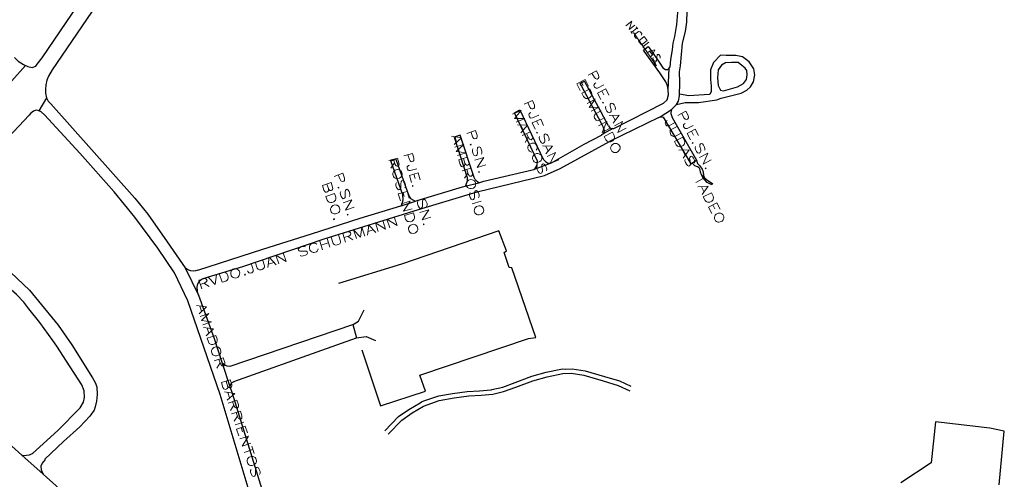
# Model space of a CAD drawing. Units: millimetres. Extents: x 81 to 10712, y -2487 to 7603.
# Drawn here: x 6652 to 7187, y 2524 to 2774 of the extents above; entities that cross this region are included whole.
import ezdxf

# ---------------------------------------------------------------- set-up
doc = ezdxf.new("R2010")
doc.units = ezdxf.units.MM
doc.layers.add('CAMINO_PRINCIPAL', color=2, linetype='Continuous', lineweight=25)
doc.layers.add('TOPONIMIA', color=8, linetype='Continuous', lineweight=9)

msp = doc.modelspace()

# ---------------------------------------------------------------- linework, layer by layer
at = {"layer": 'CAMINO_PRINCIPAL'}
for points in [[(6723.02, 2825.4), (6669.39, 2746.56)], [(6663.94, 2753.21), (6700.04, 2806.29), (6705.94, 2814.87)], [(7008.83, 2799.92), (7009.38, 2792.25), (7009.66, 2786.99), (7009.47, 2782.1), (7008.64, 2771.21), (7007.44, 2764.74), (7006.61, 2761.05), (7006.24, 2757.54), (7005.32, 2752.19), (7004.95, 2748.04)], [(7005.87, 2725.05), (7008.55, 2727.82), (7009.75, 2729.57), (7010.3, 2732.44), (7010.4, 2739.91), (7010.3, 2745.45), (7010.86, 2748.77), (7011.87, 2761.05), (7013.44, 2767.51), (7014.27, 2772.59), (7014.46, 2778.41), (7014.73, 2787.92), (7014.37, 2800.19)], [(6991.1, 2756.71), (6990.64, 2757.36), (6993.13, 2759.3), (6993.69, 2758.56)], [(7004.12, 2735.85), (7003.75, 2737.88), (7002.73, 2740.1), (6999.6, 2744.99), (6991.1, 2756.71)], [(6993.69, 2758.56), (6997.47, 2753.11), (6999.13, 2750.81), (7001.26, 2747.67), (7002.64, 2746.74), (7003.29, 2746.74), (7003.93, 2746.74), (7004.67, 2747.48), (7004.95, 2748.04)], [(6648.8, 2753.3), (6650.83, 2751.27), (6653.7, 2749.51), (6656.19, 2748.41), (6658.5, 2747.94), (6660.43, 2748.59), (6661.17, 2749.61), (6663.94, 2753.21)], [(7008.55, 2727.82), (7013.26, 2728.83), (7020.55, 2728.93), (7030.43, 2730.31), (7032.92, 2731.24), (7043.72, 2733.91), (7046.77, 2735.67), (7048.8, 2737.42), (7050.46, 2740.1), (7051.2, 2743.88), (7050.64, 2747.21), (7048.15, 2750.99), (7044.37, 2753.67), (7040.77, 2754.41), (7035.6, 2754.41), (7032.46, 2754.59)], [(7032.46, 2754.59), (7028.67, 2750.53), (7027.1, 2746.65), (7027.01, 2741.39), (7027.38, 2737.7), (7027.47, 2735.48), (7027.38, 2734.65), (7026.64, 2733.36), (7026.27, 2733.27), (7015.29, 2732.53), (7010.3, 2733.45)], [(7034.12, 2735.2), (7041.78, 2737.42), (7044.92, 2739.27), (7046.58, 2741.39), (7047.04, 2743.88), (7046.77, 2746.28), (7045.84, 2747.57), (7044.18, 2748.96), (7042.06, 2750.53), (7040.31, 2750.62), (7038.46, 2750.62), (7035.23, 2750.34), (7033.01, 2749.14), (7031.17, 2746.65), (7030.8, 2742.22), (7031.17, 2738.07), (7032.55, 2735.57), (7034.12, 2735.2)], [(6654.8, 2749.05), (6647.51, 2740.65)], [(6669.39, 2746.56), (6667.36, 2743.24), (6666.53, 2740.93), (6665.88, 2738.53), (6665.7, 2735.94), (6665.79, 2733.91), (6666.25, 2731.51), (6667.17, 2729.57), (6668.65, 2728.1)], [(7004.12, 2735.85), (7004.67, 2747.48)], [(6956.76, 2738.34), (6956.3, 2739.27), (6958.52, 2740.47)], [(6971.72, 2716.19), (6958.52, 2740.47)], [(6968.95, 2714.9), (6968.85, 2715.36), (6967.93, 2717.57), (6956.76, 2738.34)], [(6974.58, 2714.8), (7001.53, 2728.56), (7003.47, 2730.4), (7004.21, 2732.99), (7004.12, 2735.85)], [(6666.25, 2731.51), (6662.1, 2724.31)], [(6665.23, 2722.28), (6663.39, 2723.85), (6662.1, 2724.31), (6660.62, 2724.68), (6659.23, 2724.22), (6657.66, 2722.93), (6656.83, 2722.1)], [(6668.65, 2728.1), (6714.25, 2676.86), (6721.36, 2668.18), (6731.88, 2653.32), (6741.58, 2639.2), (6748.78, 2624.24), (6757.36, 2600.8), (6761.79, 2587.41)], [(6933.13, 2696.99), (6920.57, 2723.3), (6923.53, 2724.87), (6936.18, 2698.19)], [(6998.95, 2720.8), (6999.78, 2721.08), (7005.87, 2725.05)], [(7005.87, 2725.05), (7005.6, 2723.39), (7005.6, 2722.83), (7005.87, 2721.91), (7006.24, 2720.71), (7019.44, 2697.54)], [(6611.6, 2674), (6656.83, 2722.1)], [(6798.63, 2407.4), (6801.21, 2406.66), (6803.71, 2406.94), (6804.81, 2408.04), (6806.11, 2409.52), (6806.66, 2411.37), (6806.66, 2412.84), (6806.47, 2413.49), (6786.53, 2483.19), (6783.03, 2495.56), (6781.27, 2501.65), (6760.69, 2570.42), (6743.05, 2621.2), (6735.85, 2636.43), (6726.72, 2649.81), (6714.25, 2666.71), (6702.99, 2680.37), (6684.34, 2701.33), (6665.23, 2722.28)], [(6998.95, 2720.8), (6972.27, 2707.69)], [(6998.95, 2720.8), (6999.78, 2721.08), (7000.61, 2721.17), (7001.35, 2720.9), (7016.3, 2695.6)], [(6968.95, 2714.9), (6969.22, 2713.6), (6969.04, 2712.4), (6968.67, 2711.85), (6967.93, 2711.11)], [(6973.93, 2714.71), (6968.67, 2711.85)], [(6971.72, 2716.19), (6972.36, 2715.17), (6973.1, 2714.71), (6973.93, 2714.71), (6974.58, 2714.8)], [(6772.96, 2639.84), (6817.18, 2654.8), (6868.32, 2670.77), (6900.36, 2680.37), (6936.82, 2689.32), (6945.41, 2693.02), (6972.27, 2707.69)], [(6901.28, 2685.36), (6900.54, 2685.82), (6899.16, 2687.02), (6898.6, 2688.12), (6891.03, 2711.11), (6887.71, 2710), (6894.91, 2688.12), (6894.91, 2686.09), (6894.17, 2684.15), (6893.8, 2683.42)], [(6931.01, 2692.56), (6931.47, 2692.65), (6940.05, 2695.88), (6940.61, 2696.06), (6958.42, 2706.31), (6967.93, 2711.11)], [(6858.82, 2672.71), (6859.28, 2673.26), (6860.02, 2676.12), (6859.83, 2678.8), (6853.46, 2697.26), (6856.05, 2698.19), (6863.16, 2678.15), (6864.08, 2676.77), (6865.74, 2675.94), (6866.48, 2675.48), (6866.76, 2675.29), (6867.77, 2675.66), (6892.33, 2683.05), (6893.8, 2683.42), (6901.28, 2685.36)], [(6901.28, 2685.36), (6903.96, 2686.09), (6931.01, 2692.56), (6931.84, 2693.11), (6932.85, 2694.86), (6933.13, 2696.99), (6932.94, 2697.08)], [(6936.18, 2698.19), (6937.38, 2696.8), (6938.58, 2696.16), (6940.05, 2695.88)], [(7016.3, 2695.6), (7019.44, 2697.54)], [(7019.44, 2697.54), (7020, 2695.79), (7021.2, 2694.49), (7022.49, 2692.65), (7023.14, 2691.17), (7023.23, 2689.23), (7023.87, 2688.03), (7025.54, 2686.46), (7028.12, 2684.99), (7027.84, 2684.25), (7027.01, 2684.52), (7025.35, 2685.54), (7024.06, 2686.83), (7022.95, 2688.12), (7022.12, 2689.6), (7021.66, 2691.08), (7021.47, 2692.28), (7020.83, 2693.39), (7020, 2694.03), (7018.61, 2694.49), (7017.69, 2695.32), (7017.23, 2696.16)], [(6748.5, 2637.81), (6783.77, 2649.17), (6810.35, 2657.66), (6836.75, 2666.06), (6858.82, 2672.71), (6859, 2672.8), (6866.76, 2675.29)], [(6612.98, 2667.72), (6646.96, 2636.52), (6657.11, 2626.92), (6661.91, 2621.01), (6672.62, 2608), (6680, 2597.38), (6691.36, 2579.38), (6692.74, 2576.79), (6693.57, 2574.49), (6693.85, 2570.33), (6693.39, 2566.73), (6692.74, 2563.69), (6692.19, 2561.84), (6689.79, 2558.52), (6684.34, 2552.79), (6675.57, 2544.76), (6665.33, 2535.16)], [(6658.68, 2538.3), (6672.43, 2550.85), (6684.62, 2563.04), (6686.37, 2566.18), (6686.93, 2568.67), (6686.74, 2572.27), (6685.54, 2575.59), (6677.14, 2588.52), (6671.88, 2596.64), (6669.67, 2599.69), (6662.74, 2609.47), (6656.74, 2616.95), (6653.88, 2620.55), (6649.91, 2624.61), (6647.14, 2627.2), (6633.76, 2639.38), (6620.65, 2651.57), (6607.17, 2664.03)], [(6837.58, 2594.52), (6847.83, 2564.15), (6872.2, 2572.09), (6869.16, 2580.86), (6928.14, 2600.7), (6932.21, 2601.35), (6919.19, 2639.2), (6917.71, 2639.38), (6914.94, 2647.51), (6916.24, 2648.34), (6912.08, 2659.23), (6859.09, 2641.04), (6824.94, 2630.61)], [(6748.5, 2637.81), (6747.21, 2637.44), (6746.01, 2637.26), (6744.62, 2637.54), (6743.61, 2637.91), (6742.59, 2638.37), (6741.58, 2639.2)], [(6748.78, 2624.24), (6748.32, 2626.46), (6748.22, 2628.86), (6748.59, 2630.43), (6749.24, 2631.63), (6749.98, 2632.46), (6750.9, 2633.2), (6754.22, 2634.21), (6772.96, 2639.84)], [(6832.6, 2608.18), (6835.74, 2610.21), (6838.97, 2616.4)], [(6832.6, 2608.18), (6765.86, 2585.47)], [(6832.78, 2608.37), (6834.63, 2601.16)], [(6767.98, 2577.35), (6834.63, 2601.16)], [(6834.63, 2601.16), (6839.89, 2601.81), (6845.06, 2599.6)], [(6765.86, 2585.56), (6764.38, 2585.66), (6763.09, 2586.3), (6761.79, 2587.41), (6765.95, 2574.76), (6767.15, 2571.16), (6784.04, 2516.61), (6809.24, 2428.17), (6816.72, 2401.49)], [(6850.14, 2550.58), (6857.62, 2558.33), (6863.16, 2562.21), (6869.34, 2565.9), (6869.99, 2566.36), (6871.37, 2566.92), (6879.4, 2569.59), (6886.88, 2570.98), (6894.91, 2571.99), (6901.56, 2572.36), (6907.84, 2572.92), (6908.3, 2573.01), (6914.2, 2574.39), (6920.85, 2576.79), (6930.08, 2580.3), (6937.84, 2582.43), (6945.78, 2584.09), (6946.88, 2584.27), (6948.18, 2584.09), (6951.96, 2584.36), (6958.98, 2583.26), (6969.41, 2580.21), (6977.62, 2577.81), (6983.81, 2574.86)], [(6851.89, 2548.73), (6859.37, 2556.48), (6864.91, 2560.36), (6871.09, 2564.05), (6879.59, 2567.1), (6887.71, 2568.49), (6895.83, 2569.59), (6902.39, 2569.96), (6908.76, 2570.52), (6914.57, 2571.9), (6921.31, 2574.3), (6930.45, 2577.81), (6938.3, 2579.93), (6946.88, 2581.78), (6951.32, 2581.96), (6958.33, 2580.86), (6968.76, 2577.72), (6976.98, 2575.32), (6983.16, 2572.36)], [(6609.48, 2576.33), (6652.96, 2537.38)], [(6768.07, 2577.26), (6766.59, 2576.52), (6766.23, 2575.78), (6765.95, 2574.76)], [(7149.33, 2555.56), (7147.02, 2533.31), (7130.5, 2522.42)], [(7183.85, 2521.22), (7186.72, 2550.39), (7178.87, 2552.05), (7149.33, 2555.56)], [(6658.77, 2538.3), (6656.93, 2537.47), (6655.36, 2537.19), (6653.79, 2537.1), (6652.96, 2537.38), (6664.4, 2527.13), (6697.73, 2497.22), (6798.63, 2407.4)], [(6665.51, 2535.07), (6663.94, 2533.04), (6663.11, 2531.47), (6663.39, 2529.34), (6664.03, 2528.05), (6664.4, 2527.13)]]:
    msp.add_lwpolyline(points, dxfattribs=at)
at = {"layer": 'TOPONIMIA'}
for points in [[(6981.13, 2770.47), (6984.27, 2773.05), (6982.89, 2768.44), (6985.93, 2770.93)], [(6983.72, 2767.42), (6984.55, 2766.41)], [(6987.23, 2769.36), (6984.09, 2766.87)], [(6985.29, 2766.96), (6997.66, 2748.77), (6995.72, 2750.25), (6996.92, 2750.81), (6997.38, 2748.68)], [(6987.59, 2763.64), (6986.58, 2763.73), (6985.75, 2764.84), (6985.84, 2765.76), (6987.96, 2767.42), (6988.89, 2767.33), (6989.72, 2766.31), (6989.63, 2765.39)], [(6986.76, 2769.91), (6987.59, 2768.9)], [(6987.87, 2762.25), (6991.01, 2764.74), (6992.67, 2762.62), (6989.53, 2760.13), (6987.87, 2762.25)], [(6993.5, 2761.61), (6990.36, 2759.11), (6992.12, 2757.08)], [(6992.95, 2755.98), (6993.96, 2756.81), (6996.83, 2757.45), (6995.63, 2754.78), (6994.61, 2753.94)], [(6993.96, 2756.81), (6995.63, 2754.78)], [(6995.9, 2753.3), (6995.81, 2752.37), (6996.73, 2751.36), (6997.66, 2751.27), (6998.03, 2754.96), (6998.95, 2754.87), (6999.78, 2753.85), (6999.69, 2752.93)], [(6960.64, 2743.79), (6965.07, 2746.1), (6966.27, 2743.7), (6966.45, 2742.77), (6966.36, 2742.41), (6966.09, 2741.94), (6965.44, 2741.57), (6964.89, 2741.67), (6964.61, 2741.85), (6963.96, 2742.5), (6962.67, 2744.9)], [(6954.45, 2738.99), (6958.88, 2741.3), (6960.73, 2737.79)], [(6956.85, 2740.19), (6957.87, 2738.07)], [(6969.04, 2738.44), (6965.62, 2736.68), (6964.89, 2736.59), (6964.52, 2736.77), (6964.05, 2737.14), (6963.78, 2737.7), (6963.69, 2738.34), (6963.78, 2738.71), (6964.24, 2739.27), (6964.7, 2739.54)], [(6954.45, 2738.99), (6956.3, 2735.48)], [(6957.13, 2733.91), (6961.56, 2736.22), (6962.49, 2734.37), (6962.67, 2733.45), (6962.58, 2732.71), (6962.3, 2732.25), (6961.75, 2731.7), (6960.73, 2731.14), (6959.9, 2731.05), (6959.35, 2731.14), (6958.7, 2731.42), (6958.05, 2732.07), (6957.13, 2733.91)], [(6965.72, 2734), (6970.15, 2736.31), (6971.9, 2732.9)], [(6965.72, 2734), (6967.47, 2730.59)], [(6968.02, 2735.2), (6969.13, 2733.08)], [(6925.74, 2727.91), (6930.27, 2729.94), (6931.38, 2727.45), (6931.47, 2726.53), (6931.38, 2726.16), (6931.1, 2725.7), (6930.45, 2725.42), (6929.9, 2725.51), (6929.53, 2725.7), (6928.98, 2726.43), (6927.87, 2728.83)], [(6959.99, 2728.37), (6964.42, 2730.68), (6961.1, 2726.25), (6966.64, 2726.43), (6962.21, 2724.13)], [(6968.85, 2728.93), (6968.49, 2729.11), (6968.39, 2728.74), (6968.76, 2728.56), (6968.85, 2728.93)], [(6975.22, 2724.87), (6975.41, 2725.6), (6975.22, 2726.53), (6974.67, 2727.63), (6974.02, 2728.28), (6973.29, 2728.56), (6972.92, 2728.37), (6972.64, 2727.91), (6972.55, 2727.54), (6972.64, 2726.9), (6973.01, 2725.05), (6973.1, 2724.4), (6973.01, 2724.03), (6972.73, 2723.57), (6972.09, 2723.2), (6971.35, 2723.57), (6970.79, 2724.22), (6970.24, 2725.33), (6969.96, 2726.16), (6970.15, 2726.9)], [(6919.56, 2722.47), (6924.17, 2724.5), (6920.57, 2720.25), (6926.11, 2720.16), (6921.5, 2718.13)], [(6933.78, 2722), (6930.27, 2720.53), (6929.53, 2720.43), (6929.16, 2720.62), (6928.7, 2721.08), (6928.51, 2721.63), (6928.42, 2722.28), (6928.61, 2722.65), (6929.07, 2723.2), (6929.53, 2723.39)], [(6967.75, 2724.4), (6964.52, 2722.74), (6964.05, 2722.1), (6963.87, 2721.36), (6964.05, 2720.43), (6964.33, 2719.97), (6964.98, 2719.23), (6965.72, 2718.96), (6966.45, 2719.05), (6969.59, 2720.62)], [(7009.29, 2721.82), (7013.72, 2724.13), (7015.01, 2721.82), (7015.2, 2720.9), (7015.1, 2720.53), (7014.83, 2720.07), (7014.18, 2719.7), (7013.63, 2719.79), (7013.26, 2719.88), (7012.61, 2720.62), (7011.41, 2722.93)], [(6930.18, 2717.85), (6934.79, 2719.88), (6936.36, 2716.37)], [(6930.18, 2717.85), (6931.74, 2714.34)], [(6932.58, 2718.86), (6933.59, 2716.74)], [(6966.27, 2716.28), (6970.7, 2718.59), (6968.21, 2712.59), (6972.64, 2714.9)], [(6971.99, 2721.82), (6977.53, 2722), (6974.21, 2717.66)], [(6973.84, 2721.82), (6975.22, 2719.23)], [(6974.86, 2716.28), (6979.29, 2718.59), (6976.79, 2712.59), (6981.22, 2714.9)], [(7007.81, 2717.94), (7004.4, 2716.19), (7003.66, 2716.19), (7003.29, 2716.28), (7002.83, 2716.74), (7002.55, 2717.2), (7002.46, 2717.85), (7002.55, 2718.22), (7003.1, 2718.86), (7003.47, 2719.05)], [(6894.63, 2712.13), (6899.43, 2713.6), (6900.27, 2711.02), (6900.27, 2710.1), (6900.08, 2709.73), (6899.71, 2709.36), (6899.07, 2709.08), (6898.51, 2709.26), (6898.23, 2709.45), (6897.68, 2710.28), (6896.94, 2712.77)], [(6922.14, 2716.74), (6927.68, 2716.56), (6924.08, 2712.4)], [(6923.99, 2716.56), (6925.28, 2713.88)], [(6924.73, 2711.02), (6929.25, 2713.05), (6930.36, 2710.56), (6930.45, 2709.73), (6930.36, 2709.36), (6930.08, 2708.9), (6929.62, 2708.62), (6929.07, 2708.71), (6928.79, 2708.9), (6928.14, 2709.63), (6927.04, 2712.03)], [(6933.04, 2712.59), (6932.67, 2712.77), (6932.58, 2712.4), (6932.94, 2712.22), (6933.04, 2712.59)], [(6969.32, 2710.46), (6973.75, 2712.77), (6974.67, 2710.93), (6974.95, 2710), (6974.76, 2709.26), (6974.49, 2708.8), (6974.02, 2708.16), (6972.92, 2707.6), (6972.18, 2707.51), (6971.62, 2707.6), (6970.89, 2707.88), (6970.24, 2708.62), (6969.32, 2710.46)], [(7008.92, 2715.82), (7005.78, 2714.25), (7005.23, 2713.6), (7005.13, 2712.86), (7005.32, 2711.94), (7005.6, 2711.39), (7006.24, 2710.74), (7006.89, 2710.46), (7007.63, 2710.46), (7010.86, 2712.13)], [(7017.69, 2716.46), (7014.37, 2714.71), (7013.53, 2714.71), (7013.26, 2714.8), (7012.7, 2715.26), (7012.43, 2715.82), (7012.43, 2716.46), (7012.43, 2716.83), (7012.98, 2717.39), (7013.35, 2717.57)], [(7014.37, 2712.13), (7018.8, 2714.43), (7020.64, 2710.93)], [(7016.67, 2713.33), (7017.78, 2711.2)], [(6886.33, 2710.56), (6891.86, 2709.73), (6887.8, 2706.03)], [(6888.26, 2710.19), (6889.1, 2707.33)], [(6927.96, 2710.19), (6926.39, 2707.23)], [(6939.22, 2708.16), (6939.41, 2708.9), (6939.22, 2709.82), (6938.76, 2710.93), (6938.21, 2711.57), (6937.47, 2711.94), (6937.1, 2711.76), (6936.73, 2711.3), (6936.64, 2710.93), (6936.64, 2710.28), (6937.01, 2708.43), (6937.01, 2707.79), (6936.91, 2707.42), (6936.54, 2706.96), (6935.9, 2706.68), (6935.25, 2707.05), (6934.7, 2707.79), (6934.14, 2708.9), (6934.05, 2709.82), (6934.24, 2710.46)], [(7007.53, 2707.69), (7011.97, 2710), (7012.89, 2708.16), (7013.07, 2707.33), (7012.98, 2706.59), (7012.7, 2706.03), (7012.15, 2705.48), (7011.13, 2704.93), (7010.3, 2704.83), (7009.75, 2704.93), (7009.1, 2705.2), (7008.46, 2705.85), (7007.53, 2707.69)], [(7014.37, 2712.13), (7016.21, 2708.62)], [(7017.6, 2707.05), (7017.23, 2707.14), (7017.13, 2706.77), (7017.5, 2706.68), (7017.6, 2707.05)], [(6888.17, 2704.56), (6892.97, 2706.03), (6888.91, 2702.34), (6894.36, 2701.51), (6889.56, 2700.03)], [(6897.03, 2706.03), (6896.76, 2706.22), (6896.57, 2705.85), (6896.85, 2705.66), (6897.03, 2706.03)], [(6902.57, 2700.86), (6902.85, 2701.6), (6902.85, 2702.53), (6902.48, 2703.63), (6902.02, 2704.37), (6901.37, 2704.83), (6900.91, 2704.65), (6900.54, 2704.28), (6900.45, 2703.91), (6900.36, 2703.26), (6900.45, 2701.42), (6900.36, 2700.77), (6900.27, 2700.4), (6899.9, 2700.03), (6899.16, 2699.85), (6898.51, 2700.22), (6898.05, 2701.05), (6897.68, 2702.16), (6897.68, 2703.08), (6897.96, 2703.82)], [(6932.39, 2703.08), (6932.76, 2703.54), (6932.94, 2704.28), (6932.85, 2704.93), (6932.39, 2705.94), (6931.93, 2706.4), (6931.28, 2706.77), (6930.73, 2706.86), (6929.9, 2706.86), (6928.88, 2706.31), (6928.33, 2705.76), (6927.96, 2705.29), (6927.77, 2704.56), (6927.87, 2703.91), (6928.33, 2702.89), (6928.79, 2702.43), (6929.44, 2702.06), (6929.99, 2701.97)], [(6935.71, 2705.29), (6941.25, 2705.2), (6937.65, 2700.96)], [(6937.65, 2705.2), (6938.85, 2702.43)], [(6977.35, 2705.85), (6976.79, 2706.31), (6976.15, 2706.59), (6975.59, 2706.68), (6974.76, 2706.59), (6973.75, 2706.03), (6973.29, 2705.48), (6973.01, 2704.93), (6972.82, 2704.19), (6972.92, 2703.54), (6973.47, 2702.53), (6973.93, 2702.06), (6974.58, 2701.79), (6975.13, 2701.69), (6975.96, 2701.79), (6976.98, 2702.34), (6977.53, 2702.99), (6977.81, 2703.45), (6977.9, 2704.19), (6977.9, 2704.83), (6977.35, 2705.85)], [(7009.93, 2702.99), (7015.47, 2703.17), (7012.15, 2698.74)], [(7011.87, 2702.99), (7013.26, 2700.31)], [(7023.97, 2702.99), (7024.06, 2703.73), (7023.87, 2704.65), (7023.32, 2705.66), (7022.77, 2706.4), (7022.03, 2706.68), (7021.57, 2706.49), (7021.29, 2705.94), (7021.29, 2705.57), (7021.29, 2704.93), (7021.75, 2703.17), (7021.75, 2702.53), (7021.66, 2702.16), (7021.38, 2701.69), (7020.83, 2701.33), (7020.09, 2701.6), (7019.44, 2702.34), (7018.89, 2703.36), (7018.7, 2704.28), (7018.89, 2705.02)], [(6852.26, 2697.36), (6857.06, 2698.74), (6857.8, 2696.16), (6857.89, 2695.23), (6857.71, 2694.86), (6857.34, 2694.4), (6856.88, 2694.31), (6856.32, 2694.49), (6856.05, 2694.68), (6855.59, 2695.51), (6854.85, 2698.09)], [(6860.39, 2699.85), (6865.19, 2701.23), (6865.92, 2698.65), (6865.92, 2697.73), (6865.83, 2697.36), (6865.46, 2696.99), (6864.72, 2696.71), (6864.26, 2696.89), (6863.89, 2697.17), (6863.43, 2697.91), (6862.69, 2700.49)], [(6893.53, 2695.97), (6893.62, 2695.05), (6893.43, 2694.68), (6893.06, 2694.22), (6892.42, 2694.03), (6891.86, 2694.22), (6891.59, 2694.4), (6891.03, 2695.23), (6890.3, 2697.73), (6895.1, 2699.2), (6895.83, 2696.62), (6895.93, 2695.69), (6895.74, 2695.42), (6895.37, 2694.96), (6894.91, 2694.77), (6894.36, 2694.96), (6894.08, 2695.14), (6893.53, 2695.97), (6892.79, 2698.56)], [(6899.07, 2697.63), (6903.87, 2699.11), (6900.36, 2693.66), (6905.07, 2695.05)], [(6934.98, 2700.31), (6934.51, 2700.68), (6933.78, 2701.05), (6933.22, 2701.14), (6932.48, 2701.14), (6931.38, 2700.68), (6930.82, 2700.03), (6930.54, 2699.57), (6930.36, 2698.83), (6930.36, 2698.28), (6930.82, 2697.17), (6931.28, 2696.71), (6932.02, 2696.34), (6932.58, 2696.25), (6933.31, 2696.25), (6934.42, 2696.8), (6934.98, 2697.36), (6935.25, 2697.82), (6935.44, 2698.56), (6935.44, 2699.2), (6934.98, 2700.31)], [(6938.3, 2699.57), (6942.82, 2701.69), (6939.96, 2695.79), (6944.58, 2697.82)], [(7018.43, 2695.97), (7018.61, 2696.71), (7018.43, 2697.63), (7017.87, 2698.65), (7017.23, 2699.39), (7016.49, 2699.66), (7016.12, 2699.48), (7015.84, 2699.02), (7015.75, 2698.56), (7015.84, 2698), (7016.21, 2696.16), (7016.3, 2695.51), (7016.21, 2695.14), (7015.93, 2694.68), (7015.29, 2694.31), (7014.55, 2694.68), (7014, 2695.32), (7013.44, 2696.34), (7013.17, 2697.26), (7013.35, 2698)], [(7021.1, 2699.11), (7025.54, 2701.42), (7023.04, 2695.42), (7027.47, 2697.73)], [(6855.4, 2696.06), (6853.46, 2693.29)], [(6859.19, 2691.26), (6858.82, 2691.82), (6858.17, 2692.19), (6857.71, 2692.37), (6856.88, 2692.46), (6855.77, 2692.09), (6855.12, 2691.63), (6854.75, 2691.26), (6854.48, 2690.52), (6854.39, 2689.88), (6854.75, 2688.77), (6855.12, 2688.22), (6855.77, 2687.85), (6856.32, 2687.66), (6857.06, 2687.57), (6858.17, 2687.85), (6858.82, 2688.4), (6859.19, 2688.77), (6859.46, 2689.51), (6859.56, 2690.16), (6859.19, 2691.26)], [(6867.59, 2692.92), (6863.89, 2691.91), (6863.16, 2692), (6862.88, 2692.19), (6862.42, 2692.65), (6862.32, 2693.29), (6862.32, 2693.94), (6862.51, 2694.22), (6863.06, 2694.77), (6863.52, 2694.86)], [(6892.14, 2691.82), (6896.85, 2693.2), (6897.68, 2690.71), (6897.68, 2689.79), (6897.59, 2689.42), (6897.22, 2688.96), (6896.76, 2688.86), (6896.2, 2688.96), (6895.93, 2689.23), (6895.37, 2689.97), (6894.63, 2692.56)], [(6901.56, 2691.17), (6901.28, 2691.45), (6901.1, 2691.08), (6901.37, 2690.8), (6901.56, 2691.17)], [(6937.93, 2691.82), (6938.11, 2692.56), (6937.93, 2693.48), (6937.47, 2694.59), (6936.91, 2695.23), (6936.27, 2695.6), (6935.81, 2695.42), (6935.44, 2694.96), (6935.34, 2694.59), (6935.44, 2693.94), (6935.71, 2692.09), (6935.71, 2691.45), (6935.62, 2691.17), (6935.34, 2690.62), (6934.7, 2690.34), (6933.96, 2690.71), (6933.41, 2691.45), (6932.94, 2692.56), (6932.76, 2693.48), (6932.94, 2694.22)], [(7024.7, 2693.29), (7024.34, 2693.48), (7024.24, 2693.11), (7024.61, 2692.92), (7024.7, 2693.29)], [(6822.63, 2688.77), (6827.34, 2690.43), (6828.26, 2687.85), (6828.26, 2686.92), (6828.17, 2686.56), (6827.8, 2686.19), (6827.15, 2685.91), (6826.6, 2686.09), (6826.23, 2686.28), (6825.77, 2687.02), (6824.84, 2689.6)], [(6861.03, 2682.49), (6861.31, 2683.23), (6861.31, 2684.15), (6860.94, 2685.26), (6860.48, 2686.09), (6859.83, 2686.46), (6859.37, 2686.37), (6859, 2685.91), (6858.91, 2685.63), (6858.82, 2684.99), (6858.82, 2683.14), (6858.82, 2682.49), (6858.63, 2682.12), (6858.26, 2681.66), (6857.52, 2681.48), (6856.97, 2681.94), (6856.51, 2682.77), (6856.14, 2683.88), (6856.14, 2684.8), (6856.42, 2685.54)], [(6863.43, 2689.23), (6868.23, 2690.62), (6869.34, 2686.92)], [(6863.43, 2689.23), (6864.54, 2685.54)], [(6865.92, 2689.97), (6866.57, 2687.66)], [(6895.19, 2690.52), (6893.34, 2687.76)], [(6899.16, 2685.82), (6898.79, 2686.37), (6898.14, 2686.74), (6897.59, 2686.92), (6896.85, 2687.02), (6895.65, 2686.65), (6895.1, 2686.19), (6894.73, 2685.72), (6894.45, 2684.99), (6894.36, 2684.34), (6894.73, 2683.23), (6895.1, 2682.77), (6895.74, 2682.31), (6896.3, 2682.12), (6897.03, 2682.12), (6898.23, 2682.4), (6898.79, 2682.95), (6899.16, 2683.32), (6899.43, 2684.06), (6899.53, 2684.71), (6899.16, 2685.82)], [(7023.5, 2687.85), (7019.07, 2685.54)], [(7022.49, 2689.69), (7024.43, 2686)], [(6819.49, 2682.12), (6819.49, 2681.2), (6819.4, 2680.83), (6819.03, 2680.37), (6818.38, 2680.19), (6817.83, 2680.28), (6817.46, 2680.55), (6817, 2681.29), (6816.17, 2683.79), (6820.88, 2685.45), (6821.71, 2682.86), (6821.8, 2681.94), (6821.61, 2681.57), (6821.24, 2681.2), (6820.88, 2681.02), (6820.32, 2681.11), (6819.95, 2681.39), (6819.49, 2682.12), (6818.57, 2684.62)], [(6825.12, 2682.77), (6824.84, 2682.95), (6824.75, 2682.59), (6825.03, 2682.4), (6825.12, 2682.77)], [(6830.85, 2677.79), (6831.12, 2678.52), (6831.03, 2679.35), (6830.66, 2680.55), (6830.2, 2681.29), (6829.55, 2681.75), (6829.09, 2681.57), (6828.72, 2681.11), (6828.63, 2680.74), (6828.54, 2680.09), (6828.63, 2678.25), (6828.63, 2677.6), (6828.54, 2677.32), (6828.17, 2676.86), (6827.43, 2676.59), (6826.88, 2677.05), (6826.32, 2677.79), (6825.95, 2678.89), (6825.86, 2679.82), (6826.14, 2680.55)], [(6857.43, 2679.35), (6862.23, 2680.65), (6863.34, 2676.95)], [(6865.56, 2683.69), (6865.19, 2683.88), (6865.09, 2683.51), (6865.37, 2683.32), (6865.56, 2683.69)], [(6901.1, 2677.14), (6901.37, 2677.79), (6901.37, 2678.71), (6901, 2679.91), (6900.45, 2680.65), (6899.9, 2681.11), (6899.43, 2680.92), (6899.07, 2680.55), (6898.88, 2680.19), (6898.88, 2679.54), (6898.88, 2677.69), (6898.88, 2677.05), (6898.7, 2676.68), (6898.33, 2676.22), (6897.68, 2676.03), (6897.03, 2676.49), (6896.57, 2677.23), (6896.2, 2678.43), (6896.2, 2679.35), (6896.48, 2680)], [(7020.27, 2683.14), (7025.81, 2683.42), (7022.49, 2678.99)], [(7022.12, 2683.14), (7023.5, 2680.55)], [(6818.11, 2677.88), (6822.81, 2679.45), (6823.55, 2677.51), (6823.55, 2676.59), (6823.28, 2675.85), (6823, 2675.48), (6822.35, 2674.92), (6821.24, 2674.55), (6820.51, 2674.65), (6819.95, 2674.74), (6819.31, 2675.11), (6818.75, 2675.94), (6818.11, 2677.88)], [(6827.43, 2674.46), (6832.23, 2676.03), (6828.81, 2670.49), (6833.52, 2672.06)], [(6857.43, 2679.35), (6858.54, 2675.57)], [(6859, 2673.91), (6863.8, 2675.29), (6860.2, 2669.85), (6865, 2671.23)], [(6860.02, 2680), (6860.66, 2677.79)], [(6872.76, 2672.43), (6873.03, 2673.08), (6873.03, 2674), (6872.66, 2675.2), (6872.2, 2675.94), (6871.56, 2676.4), (6871.09, 2676.31), (6870.72, 2675.85), (6870.63, 2675.48), (6870.54, 2674.92), (6870.54, 2673.08), (6870.54, 2672.43), (6870.36, 2672.06), (6869.99, 2671.6), (6869.34, 2671.42), (6868.69, 2671.88), (6868.23, 2672.71), (6867.86, 2673.82), (6867.86, 2674.74), (6868.14, 2675.48)], [(6902.39, 2675.29), (6897.59, 2673.82)], [(7023.14, 2677.6), (7027.57, 2679.91), (7028.58, 2678.06), (7028.77, 2677.23), (7028.58, 2676.4), (7028.3, 2675.94), (7027.84, 2675.39), (7026.74, 2674.83), (7026, 2674.74), (7025.44, 2674.83), (7024.7, 2675.11), (7024.15, 2675.75), (7023.14, 2677.6)], [(6825.31, 2672.15), (6824.94, 2672.62), (6824.29, 2673.08), (6823.74, 2673.17), (6822.91, 2673.26), (6821.8, 2672.89), (6821.24, 2672.34), (6820.88, 2671.88), (6820.6, 2671.23), (6820.6, 2670.58), (6820.97, 2669.48), (6821.34, 2668.92), (6821.98, 2668.55), (6822.54, 2668.37), (6823.37, 2668.37), (6824.48, 2668.74), (6825.03, 2669.2), (6825.4, 2669.66), (6825.68, 2670.4), (6825.68, 2671.05), (6825.31, 2672.15)], [(6869.16, 2669.2), (6873.96, 2670.58), (6870.36, 2665.23), (6875.16, 2666.62)], [(6903.5, 2671.6), (6903.13, 2672.15), (6902.48, 2672.52), (6901.93, 2672.71), (6901.19, 2672.8), (6899.99, 2672.43), (6899.43, 2671.88), (6899.07, 2671.51), (6898.79, 2670.77), (6898.7, 2670.12), (6899.07, 2669.02), (6899.43, 2668.55), (6900.08, 2668.09), (6900.63, 2667.91), (6901.37, 2667.82), (6902.57, 2668.18), (6903.13, 2668.74), (6903.5, 2669.11), (6903.77, 2669.85), (6903.87, 2670.49), (6903.5, 2671.6)], [(7026, 2672.06), (7030.43, 2674.37), (7032.27, 2670.95)], [(7026, 2672.06), (7027.84, 2668.65)], [(7028.4, 2673.26), (7029.41, 2671.14)], [(6822.72, 2665.6), (6822.44, 2665.88), (6822.26, 2665.51), (6822.63, 2665.23), (6822.72, 2665.6)], [(6830.11, 2668.09), (6829.74, 2668.28), (6829.65, 2667.91), (6829.92, 2667.72), (6830.11, 2668.09)], [(6846.54, 2658.77), (6845.06, 2663.57), (6850.51, 2660.06), (6849.03, 2664.86)], [(6852.82, 2660.8), (6851.25, 2665.6), (6856.79, 2662.09), (6855.22, 2666.89)], [(6860.85, 2667.54), (6865.65, 2668.92), (6866.2, 2666.98), (6866.2, 2666.06), (6865.92, 2665.32), (6865.56, 2664.95), (6864.91, 2664.4), (6863.8, 2664.12), (6863.06, 2664.22), (6862.51, 2664.31), (6861.86, 2664.77), (6861.4, 2665.6), (6860.85, 2667.54)], [(7033.75, 2668.09), (7033.29, 2668.46), (7032.55, 2668.74), (7032, 2668.83), (7031.26, 2668.74), (7030.15, 2668.18), (7029.69, 2667.63), (7029.41, 2667.17), (7029.23, 2666.43), (7029.32, 2665.78), (7029.87, 2664.68), (7030.34, 2664.31), (7031.07, 2663.94), (7031.63, 2663.94), (7032.37, 2664.03), (7033.47, 2664.49), (7033.94, 2665.14), (7034.21, 2665.6), (7034.4, 2666.34), (7034.31, 2666.98), (7033.75, 2668.09)], [(6834.72, 2654.98), (6833.15, 2659.69), (6836.94, 2655.72), (6837.68, 2661.17), (6839.25, 2656.37)], [(6840.63, 2656.83), (6841.37, 2662.37), (6845.15, 2658.31)], [(6841, 2658.77), (6843.77, 2659.69)], [(6867.77, 2661.54), (6867.4, 2662), (6866.76, 2662.46), (6866.2, 2662.65), (6865.46, 2662.74), (6864.26, 2662.37), (6863.71, 2661.91), (6863.34, 2661.45), (6862.97, 2660.8), (6862.97, 2660.15), (6863.25, 2658.95), (6863.71, 2658.49), (6864.26, 2658.03), (6864.82, 2657.94), (6865.65, 2657.85), (6866.76, 2658.12), (6867.31, 2658.58), (6867.77, 2659.05), (6868.05, 2659.69), (6868.05, 2660.34), (6867.77, 2661.54)], [(6871.56, 2662.74), (6871.19, 2663.02), (6871.09, 2662.65), (6871.37, 2662.46), (6871.56, 2662.74)], [(6814.78, 2653.69), (6816.26, 2648.98)], [(6818.75, 2654.98), (6820.23, 2650.28)], [(6820.97, 2655.72), (6822.08, 2652.31), (6822.54, 2651.75), (6823.28, 2651.48), (6824.2, 2651.57), (6824.75, 2651.75), (6825.58, 2652.21), (6825.95, 2652.86), (6826.05, 2653.6), (6824.94, 2657.01)], [(6828.72, 2653.05), (6827.25, 2657.75), (6829.74, 2658.58), (6830.66, 2658.68), (6831.03, 2658.49), (6831.49, 2658.12), (6831.58, 2657.66), (6831.49, 2657.11), (6831.21, 2656.83), (6830.48, 2656.37), (6827.89, 2655.54)], [(6829.92, 2656.18), (6832.69, 2654.34)], [(6807.03, 2650.46), (6806.29, 2650.74), (6805.37, 2650.65), (6804.26, 2650.28), (6803.52, 2649.81), (6803.06, 2649.17), (6803.24, 2648.71), (6803.61, 2648.34), (6803.98, 2648.24), (6804.63, 2648.15), (6806.47, 2648.24), (6807.12, 2648.24), (6807.49, 2648.15), (6807.95, 2647.78), (6808.14, 2647.04), (6807.77, 2646.4), (6806.94, 2645.94), (6805.83, 2645.57), (6804.91, 2645.48), (6804.17, 2645.75)], [(6813.12, 2651.94), (6812.66, 2652.31), (6812.01, 2652.58), (6811.37, 2652.58), (6810.26, 2652.21), (6809.71, 2651.85), (6809.34, 2651.2), (6809.15, 2650.65), (6809.15, 2649.91), (6809.43, 2648.71), (6809.98, 2648.15), (6810.44, 2647.78), (6811.09, 2647.51), (6811.74, 2647.51), (6812.94, 2647.88), (6813.4, 2648.24), (6813.77, 2648.89), (6813.95, 2649.44)], [(6815.52, 2651.48), (6819.4, 2652.77)], [(6779.61, 2642.34), (6780.72, 2638.92), (6781.27, 2638.37), (6782.01, 2638.09), (6782.93, 2638.09), (6783.49, 2638.27), (6784.23, 2638.83), (6784.69, 2639.48), (6784.69, 2640.21), (6783.58, 2643.63)], [(6786.53, 2639.29), (6787.27, 2644.83), (6791.06, 2640.77)], [(6792.54, 2641.23), (6790.97, 2646.03), (6796.5, 2642.52), (6794.94, 2647.32)], [(6767.52, 2638.37), (6766.96, 2637.91), (6766.59, 2637.35), (6766.41, 2636.8), (6766.41, 2635.97), (6766.69, 2634.86), (6767.24, 2634.31), (6767.7, 2633.94), (6768.35, 2633.66), (6769, 2633.57), (6770.2, 2633.94), (6770.66, 2634.4), (6771.03, 2635.04), (6771.21, 2635.6), (6771.3, 2636.34), (6770.93, 2637.44), (6770.38, 2638.09), (6769.92, 2638.46), (6769.27, 2638.64), (6768.63, 2638.74), (6767.52, 2638.37)], [(6777.4, 2641.6), (6778.6, 2638), (6778.5, 2637.17), (6778.32, 2636.89), (6777.76, 2636.43), (6777.21, 2636.24), (6776.56, 2636.34), (6776.2, 2636.43), (6775.73, 2637.07), (6775.55, 2637.44)], [(6786.9, 2641.14), (6789.77, 2642.06)], [(6750.62, 2627.66), (6749.06, 2632.37), (6751.64, 2633.2), (6752.56, 2633.29), (6752.93, 2633.11), (6753.3, 2632.74), (6753.49, 2632.27), (6753.3, 2631.72), (6753.12, 2631.44), (6752.38, 2630.98), (6749.79, 2630.15)], [(6754.13, 2634.03), (6758.01, 2630.06), (6758.66, 2635.51)], [(6761.7, 2631.26), (6760.13, 2635.97), (6762.07, 2636.61), (6762.99, 2636.71), (6763.73, 2636.43), (6764.19, 2636.06), (6764.66, 2635.41), (6765.03, 2634.31), (6764.93, 2633.57), (6764.84, 2633.01), (6764.38, 2632.37), (6763.64, 2631.81), (6761.7, 2631.26)], [(6773.98, 2635.69), (6773.8, 2635.41), (6774.07, 2635.23), (6774.35, 2635.6), (6773.98, 2635.69)], [(6751.82, 2630.8), (6754.59, 2628.95)], [(6747.76, 2618.7), (6753.21, 2617.97), (6749.24, 2614.18)], [(6749.61, 2618.34), (6750.53, 2615.57)], [(6749.7, 2612.7), (6754.41, 2614.27), (6750.44, 2610.49), (6755.89, 2609.75), (6751.18, 2608.18)], [(6751.64, 2606.8), (6757.09, 2606.06), (6753.12, 2602.27)], [(6753.49, 2606.43), (6754.41, 2603.66)], [(6753.58, 2600.89), (6758.29, 2602.36), (6758.93, 2600.43), (6759.03, 2599.5), (6758.75, 2598.76), (6758.38, 2598.4), (6757.73, 2597.84), (6756.63, 2597.47), (6755.89, 2597.56), (6755.33, 2597.66), (6754.69, 2598.12), (6754.22, 2598.86), (6753.58, 2600.89)], [(6760.69, 2595.07), (6760.32, 2595.53), (6759.67, 2596), (6759.12, 2596.09), (6758.29, 2596.18), (6757.18, 2595.81), (6756.63, 2595.26), (6756.26, 2594.89), (6755.98, 2594.15), (6755.89, 2593.5), (6756.26, 2592.39), (6756.72, 2591.84), (6757.36, 2591.47), (6757.92, 2591.29), (6758.66, 2591.29), (6759.76, 2591.66), (6760.41, 2592.12), (6760.78, 2592.58), (6761.06, 2593.23), (6761.06, 2593.87), (6760.69, 2595.07)], [(6757.46, 2588.7), (6762.26, 2590.27), (6763.09, 2587.69), (6763.09, 2586.76), (6762.99, 2586.39), (6762.63, 2585.93), (6762.16, 2585.84), (6761.61, 2585.93), (6761.33, 2586.21), (6760.78, 2586.95), (6759.95, 2589.53)], [(6760.59, 2587.5), (6758.75, 2584.73)], [(6764.66, 2575.04), (6764.75, 2574.12), (6764.56, 2573.75), (6764.19, 2573.38), (6763.55, 2573.1), (6762.99, 2573.29), (6762.72, 2573.47), (6762.16, 2574.21), (6761.33, 2576.79), (6766.13, 2578.36), (6766.96, 2575.78), (6766.96, 2574.86), (6766.87, 2574.49), (6766.5, 2574.12), (6766.04, 2573.93), (6765.49, 2574.02), (6765.21, 2574.3), (6764.66, 2575.04), (6763.83, 2577.62)], [(6762.99, 2571.72), (6768.53, 2570.98), (6764.47, 2567.19)], [(6764.84, 2571.35), (6765.76, 2568.58)], [(6764.93, 2565.72), (6769.73, 2567.29), (6770.56, 2564.79), (6770.56, 2563.87), (6770.47, 2563.5), (6770.1, 2563.04), (6769.64, 2562.85), (6769.09, 2563.04), (6768.81, 2563.22), (6768.26, 2564.05), (6767.43, 2566.55)], [(6768.07, 2564.61), (6766.23, 2561.75)], [(6766.87, 2559.81), (6771.67, 2561.38), (6772.5, 2558.79), (6772.5, 2557.87), (6772.41, 2557.5), (6772.04, 2557.13), (6771.58, 2556.95), (6771.03, 2557.13), (6770.66, 2557.32), (6770.2, 2558.05), (6769.36, 2560.64)], [(6770.01, 2558.61), (6768.16, 2555.84)], [(6773.52, 2555.38), (6768.81, 2553.9)], [(6769.55, 2551.59), (6774.26, 2553.16), (6775.46, 2549.47)], [(6772.04, 2552.42), (6772.78, 2550.12)], [(6769.55, 2551.59), (6770.75, 2547.9)], [(6771.3, 2546.24), (6776.01, 2547.81), (6772.6, 2542.27), (6777.3, 2543.84)], [(6777.76, 2542.36), (6779.06, 2538.39)], [(6778.41, 2540.42), (6773.7, 2538.85)], [(6779.98, 2535.62), (6779.61, 2536.08), (6778.96, 2536.55), (6778.41, 2536.64), (6777.67, 2536.73), (6776.47, 2536.36), (6775.92, 2535.81), (6775.55, 2535.44), (6775.27, 2534.7), (6775.27, 2534.05), (6775.64, 2532.94), (6776.01, 2532.39), (6776.66, 2532.02), (6777.21, 2531.84), (6777.95, 2531.84), (6779.15, 2532.21), (6779.7, 2532.67), (6780.07, 2533.13), (6780.35, 2533.87), (6780.35, 2534.42), (6779.98, 2535.62)], [(6782.1, 2526.85), (6782.38, 2527.59), (6782.29, 2528.51), (6781.92, 2529.62), (6781.46, 2530.45), (6780.81, 2530.82), (6780.35, 2530.73), (6779.98, 2530.27), (6779.89, 2529.9), (6779.8, 2529.25), (6779.89, 2527.41), (6779.89, 2526.76), (6779.7, 2526.39), (6779.33, 2526.02), (6778.69, 2525.74), (6778.04, 2526.21), (6777.58, 2526.94), (6777.21, 2528.14), (6777.12, 2529.07), (6777.4, 2529.71)]]:
    msp.add_lwpolyline(points, dxfattribs=at)

doc.saveas('drawing.dxf')
